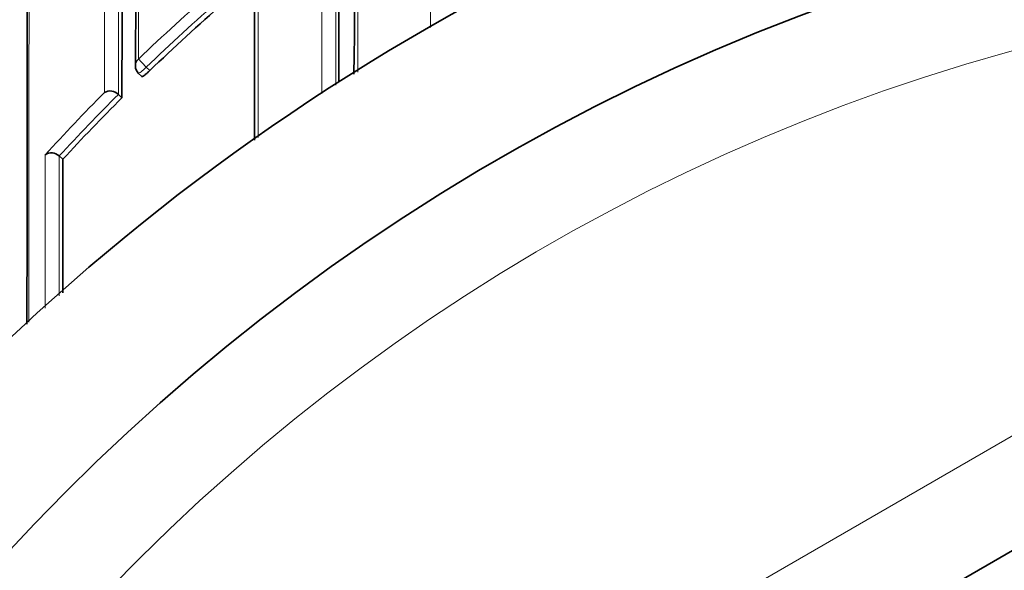
# Model space of a CAD drawing. Units: millimetres. Extents: x -159 to 1023, y 0 to 1164.
# Drawn here: x 414 to 424, y 922 to 927 of the extents above; entities that cross this region are included whole.
import ezdxf
from ezdxf import colors
from ezdxf.entities.mleader import LeaderData, LeaderLine
from ezdxf.math import Vec2, Vec3

# ---------------------------------------------------------------- set-up
doc = ezdxf.new("R2010")
doc.units = ezdxf.units.MM
doc.layers.add('DV4_Défaut', color=7, linetype='Continuous')
doc.layers.add('Défaut', color=7, linetype='Continuous')

# ---------------------------------------------------------------- blocks, each defined once
blk = doc.blocks.new('_DOT')
at = {"color": 0}
blk.add_line((0, 0), (-1, 0), dxfattribs=at)
at = {"color": 0, "const_width": 0.333}
blk.add_lwpolyline([(-0.1665, 0, 1), (0.1665, 0, 1)], format="xyb", close=True, dxfattribs=at)
blk = doc.blocks.new('SE3')
at = {"layer": 'DV4_Défaut', "color": 7, "linetype": 'Continuous', "lineweight": 35}
for p, q in [((415.0772, 926.9171), (415.1115, 926.8817)), ((414.8776, 926.7018), (414.8774, 926.702)), ((414.9124, 926.6669), (414.8776, 926.7018)), ((414.2803, 926.0823), (414.2804, 926.0821)), ((414.3166, 926.0486), (414.2804, 926.0821)), ((414.7075, 916.8121), (428.7075, 924.895))]:
    blk.add_line(p, q, dxfattribs=at)
at = {"layer": 'DV4_Défaut', "color": 7, "linetype": 'Continuous', "lineweight": 18}
for p, q in [((415.1585, 926.9769), (415.193, 926.9413)), ((414.2075, 917.6782), (428.2075, 925.7611))]:
    blk.add_line(p, q, dxfattribs=at)
at = {"layer": 'DV4_Défaut', "color": 7, "linetype": 'Continuous', "lineweight": 35}
for centre, radius, start, end in [((429.2075, 908.3632), 27.5, 103.61786, 144.90258), ((221.4276, 929.6923), 195.8421, 359.184743, 0.961155), ((-192.1304, 928.7739), 607.1832, 359.8310388, 0.2812462), ((-892.6308, 926.8484), 1309.7286, 359.9991951, 0.211565), ((98.5133, 927.5324), 316.4003, 359.843279, 0.724983), ((-49.2234, 926.6272), 463.1828, 359.723071, 0.480525), ((429.2075, 907.8632), 22.5, 26.91829, 333.08171), ((429.2075, 907.8632), 21, 24.20953, 335.79047), ((954.1061, 926.8489), 537.858, 179.87382, 180.064775), ((429.6662, 911.8603), 20.9024, 131.05551, 133.82175), ((415.149, 926.9867), 0.1, 180.00185, 224.12114), ((414.7958, 926.6235), 0.1133, 43.89538, 121.98594), ((429.7787, 911.7461), 21.0627, 134.89529, 137.23101), ((414.2021, 926.0013), 0.1125, 46.03366, 124.27844), ((-1368.8317, 924.3501), 1783.1491, 0.0114318, 0.0545786)]:
    blk.add_arc(centre, radius, start, end, dxfattribs=at)
at = {"layer": 'DV4_Défaut', "color": 7, "linetype": 'Continuous', "lineweight": 18}
for centre, radius, start, end in [((-902.9347, 928.8798), 1320.9589, 359.9347514, 0.1969295), ((1150.2597, 927.5688), 735.1795, 179.6669847, 180.0398026), ((-2452.3521, 926.9221), 2869.2794, 359.9957543, 0.0962909), ((-1561.3699, 926.8748), 1978.4377, 359.9976496, 0.1404964), ((-324.7206, 927.2243), 739.4566, 359.9608858, 0.3396632), ((-39.4752, 927.6337), 454.3537, 359.882484, 0.497363), ((1890.1208, 924.7398), 1476.1467, 179.7731595, 180.0128948), ((429.2075, 907.8632), 20, 23.57818, 336.42182), ((429.6644, 911.8725), 21.0546, 131.07325, 133.84216), ((429.6658, 911.8597), 20.9521, 131.05323, 133.82076), ((429.7936, 911.7423), 21.2381, 135.1536, 137.48613), ((429.7783, 911.7456), 21.1123, 134.89349, 137.22919)]:
    blk.add_arc(centre, radius, start, end, dxfattribs=at)
for major_axis, ratio, start_param, end_param in [((0.1, 0), 0.982259, 2.327019, 3.141593), ((-0.0693, 0.0721), 0.000372, 4.575354, 6.146344), ((0.0718, 0.0696), 0.136607, 3.141593, 4.7121)]:
    blk.add_ellipse((415.149, 926.9867), major_axis=major_axis, ratio=ratio, start_param=start_param, end_param=end_param, dxfattribs=at)
at = {"layer": 'DV4_Défaut', "color": 7, "linetype": 'Continuous', "lineweight": 35}
blk.add_ellipse((415.149, 926.9867), major_axis=(0.1, 0), ratio=0.982259, start_param=3.141593, end_param=3.176672, dxfattribs=at)
at = {"layer": 'DV4_Défaut', "color": 7, "linetype": 'Continuous', "lineweight": 18}
for points, knots in [([(417.2971, 933.072), (417.2971, 933.072), (417.2971, 933.0719), (417.297, 933.0716), (417.2969, 933.0706), (417.2968, 933.068), (417.2967, 933.0638), (417.2966, 933.0617), (417.2965, 933.0592), (417.2965, 933.0563), (417.2964, 933.0534), (417.2963, 933.0501), (417.2963, 933.0465), (417.2962, 933.0428), (417.2961, 933.0387), (417.296, 933.0343), (417.2959, 933.0253), (417.2957, 933.0149), (417.2956, 933.0029), (417.2955, 932.9968), (417.2954, 932.9905), (417.2953, 932.9837), (417.2952, 932.9769), (417.2952, 932.9698), (417.2951, 932.9622), (417.2949, 932.9472), (417.2948, 932.9306), (417.2946, 932.9125), (417.2945, 932.9035), (417.2944, 932.894), (417.2943, 932.8843), (417.2943, 932.8745), (417.2942, 932.8643), (417.2941, 932.8538), (417.294, 932.8433), (417.294, 932.8324), (417.2939, 932.8212), (417.2937, 932.7987), (417.2936, 932.7747), (417.2934, 932.7494), (417.2934, 932.7367), (417.2933, 932.7236), (417.2932, 932.7102), (417.2932, 932.6968), (417.2931, 932.6831), (417.293, 932.669), (417.2929, 932.6408), (417.2928, 932.6111), (417.2926, 932.5802), (417.2926, 932.5647), (417.2925, 932.5488), (417.2925, 932.5326), (417.2924, 932.5165), (417.2924, 932.4999), (417.2923, 932.4831), (417.2923, 932.4662), (417.2922, 932.449), (417.2922, 932.4315), (417.2921, 932.3964), (417.292, 932.3601), (417.2919, 932.3224), (417.2919, 932.3035), (417.2918, 932.2843), (417.2918, 932.2648), (417.2917, 932.2453), (417.2917, 932.2255), (417.2917, 932.2054), (417.2916, 932.1651), (417.2916, 932.1235), (417.2915, 932.0807), (417.2915, 932.0593), (417.2915, 932.0375), (417.2914, 932.0155), (417.2914, 931.9935), (417.2914, 931.9711), (417.2914, 931.9485), (417.2914, 931.9258), (417.2913, 931.9029), (417.2913, 931.8796), (417.2913, 931.8331), (417.2913, 931.7854), (417.2913, 931.7365), (417.2913, 931.7121), (417.2912, 931.6873), (417.2912, 931.6623), (417.2912, 931.6373), (417.2912, 931.6119), (417.2912, 931.5863), (417.2912, 931.5607), (417.2912, 931.5348), (417.2912, 931.5086), (417.2912, 931.4563), (417.2912, 931.4028), (417.2912, 931.3482), (417.2912, 931.3208), (417.2912, 931.2933), (417.2912, 931.2654), (417.2912, 931.2376), (417.2912, 931.2094), (417.2913, 931.181), (417.2913, 931.1242), (417.2913, 931.0664), (417.2913, 931.0074), (417.2913, 930.978), (417.2913, 930.9483), (417.2913, 930.9183), (417.2913, 930.8883), (417.2913, 930.8581), (417.2913, 930.8276), (417.2913, 930.7971), (417.2913, 930.7663), (417.2913, 930.7353), (417.2914, 930.6733), (417.2914, 930.6103), (417.2914, 930.5463), (417.2914, 930.5143), (417.2914, 930.4821), (417.2914, 930.4496), (417.2914, 930.4171), (417.2914, 930.3844), (417.2914, 930.3515), (417.2914, 930.2856), (417.2914, 930.2187), (417.2914, 930.1509), (417.2914, 930.117), (417.2914, 930.0829), (417.2914, 930.0485), (417.2914, 930.0142), (417.2914, 929.9796), (417.2913, 929.9448), (417.2913, 929.91), (417.2913, 929.875), (417.2913, 929.8398), (417.2913, 929.7693), (417.2913, 929.6979), (417.2912, 929.6257), (417.2912, 929.5896), (417.2912, 929.5532), (417.2912, 929.5167), (417.2911, 929.4802), (417.2911, 929.4434), (417.2911, 929.4065), (417.291, 929.3326), (417.291, 929.2578), (417.2909, 929.1823), (417.2909, 929.1445), (417.2909, 929.1066), (417.2908, 929.0684), (417.2908, 929.0302), (417.2908, 928.9919), (417.2907, 928.9533), (417.2907, 928.9147), (417.2906, 928.876), (417.2906, 928.837), (417.2905, 928.7592), (417.2904, 928.6805), (417.2904, 928.6011), (417.2903, 928.5614), (417.2903, 928.5215), (417.2902, 928.4814), (417.2902, 928.4414), (417.2901, 928.4011), (417.2901, 928.3607), (417.29, 928.2798), (417.2899, 928.1982), (417.2898, 928.116), (417.2897, 928.0748), (417.2897, 928.0335), (417.2897, 927.992), (417.2896, 927.9505), (417.2896, 927.9089), (417.2895, 927.8671), (417.2895, 927.8252), (417.2894, 927.7832), (417.2894, 927.7411), (417.2893, 927.6567), (417.2892, 927.5717), (417.2892, 927.4861), (417.2891, 927.4433), (417.2891, 927.4003), (417.2891, 927.3572), (417.289, 927.314), (417.289, 927.2707), (417.289, 927.2273), (417.2889, 927.1281), (417.2889, 927.0281), (417.2889, 926.9274)], [0, 0, 0, 0, 0.00729, 0.00729, 0.00729, 0.032337, 0.032337, 0.032337, 0.04486, 0.04486, 0.04486, 0.057384, 0.057384, 0.057384, 0.069907, 0.069907, 0.069907, 0.094954, 0.094954, 0.094954, 0.107477, 0.107477, 0.107477, 0.12, 0.12, 0.12, 0.145047, 0.145047, 0.145047, 0.15757, 0.15757, 0.15757, 0.170093, 0.170093, 0.170093, 0.182616, 0.182616, 0.182616, 0.207661, 0.207661, 0.207661, 0.220184, 0.220184, 0.220184, 0.232707, 0.232707, 0.232707, 0.257752, 0.257752, 0.257752, 0.270274, 0.270274, 0.270274, 0.282797, 0.282797, 0.282797, 0.295319, 0.295319, 0.295319, 0.320364, 0.320364, 0.320364, 0.332886, 0.332886, 0.332886, 0.345408, 0.345408, 0.345408, 0.370452, 0.370452, 0.370452, 0.382974, 0.382974, 0.382974, 0.395496, 0.395496, 0.395496, 0.408017, 0.408017, 0.408017, 0.433061, 0.433061, 0.433061, 0.445582, 0.445582, 0.445582, 0.458104, 0.458104, 0.458104, 0.470625, 0.470625, 0.470625, 0.495668, 0.495668, 0.495668, 0.508189, 0.508189, 0.508189, 0.520711, 0.520711, 0.520711, 0.545753, 0.545753, 0.545753, 0.558274, 0.558274, 0.558274, 0.570795, 0.570795, 0.570795, 0.583316, 0.583316, 0.583316, 0.608357, 0.608357, 0.608357, 0.620878, 0.620878, 0.620878, 0.633399, 0.633399, 0.633399, 0.65844, 0.65844, 0.65844, 0.67096, 0.67096, 0.67096, 0.683481, 0.683481, 0.683481, 0.696001, 0.696001, 0.696001, 0.721042, 0.721042, 0.721042, 0.733562, 0.733562, 0.733562, 0.746082, 0.746082, 0.746082, 0.771122, 0.771122, 0.771122, 0.783642, 0.783642, 0.783642, 0.796162, 0.796162, 0.796162, 0.808682, 0.808682, 0.808682, 0.833722, 0.833722, 0.833722, 0.846242, 0.846242, 0.846242, 0.858761, 0.858761, 0.858761, 0.883801, 0.883801, 0.883801, 0.89632, 0.89632, 0.89632, 0.90884, 0.90884, 0.90884, 0.921359, 0.921359, 0.921359, 0.946398, 0.946398, 0.946398, 0.958918, 0.958918, 0.958918, 0.971437, 0.971437, 0.971437, 1, 1, 1, 1]), ([(416.2854, 928.1298), (416.2854, 928.1177), (416.2854, 928.1057), (416.2854, 928.0936), (416.2854, 927.9763), (416.2853, 927.8575), (416.2853, 927.7373), (416.2853, 927.6772), (416.2852, 927.6167), (416.2852, 927.5559), (416.2852, 927.495), (416.2852, 927.4338), (416.2852, 927.3723), (416.2852, 927.3526), (416.2852, 927.3328), (416.2852, 927.313), (416.2852, 927.2337), (416.2851, 927.1538), (416.2851, 927.0734), (416.2851, 926.993), (416.2851, 926.912), (416.2851, 926.8305), (416.2851, 926.7491), (416.2851, 926.667), (416.2851, 926.5845), (416.2851, 926.4797), (416.2851, 926.374), (416.2851, 926.2675)], [0, 0, 0, 0, 0.020621, 0.020621, 0.020621, 0.220398, 0.220398, 0.220398, 0.320288, 0.320288, 0.320288, 0.420177, 0.420177, 0.420177, 0.452247, 0.452247, 0.452247, 0.580525, 0.580525, 0.580525, 0.708802, 0.708802, 0.708802, 0.837078, 0.837078, 0.837078, 1, 1, 1, 1]), ([(414.1393, 924.5506), (414.1393, 924.6256), (414.1393, 924.7003), (414.1393, 924.7747), (414.1393, 924.8261), (414.1393, 924.8773), (414.1392, 924.9284), (414.1392, 924.9795), (414.1392, 925.0305), (414.1392, 925.0813), (414.1392, 925.1016), (414.1392, 925.1219), (414.1392, 925.1422), (414.1392, 925.2233), (414.1391, 925.3041), (414.1391, 925.3845), (414.1391, 925.4649), (414.139, 925.5449), (414.139, 925.6245), (414.1389, 925.7827), (414.1388, 925.9393), (414.1387, 926.0943)], [0, 0, 0, 0, 0.141715, 0.141715, 0.141715, 0.239484, 0.239484, 0.239484, 0.337253, 0.337253, 0.337253, 0.37636, 0.37636, 0.37636, 0.532787, 0.532787, 0.532787, 0.689215, 0.689215, 0.689215, 1, 1, 1, 1]), ([(414.2804, 926.0821), (414.2805, 925.9328), (414.2806, 925.7819), (414.2807, 925.6295), (414.2807, 925.55), (414.2807, 925.47), (414.2808, 925.3897), (414.2808, 925.3093), (414.2808, 925.2286), (414.2809, 925.1475), (414.2809, 925.1273), (414.2809, 925.107), (414.2809, 925.0866), (414.2809, 925.0358), (414.2809, 924.9849), (414.2809, 924.9338), (414.2809, 924.8828), (414.2809, 924.8315), (414.2809, 924.7802), (414.2809, 924.7447), (414.2809, 924.7091), (414.2809, 924.6734)], [0, 0, 0, 0, 0.327586, 0.327586, 0.327586, 0.498573, 0.498573, 0.498573, 0.669559, 0.669559, 0.669559, 0.712305, 0.712305, 0.712305, 0.819173, 0.819173, 0.819173, 0.926041, 0.926041, 0.926041, 1, 1, 1, 1])]:
    blk.add_open_spline(points, degree=3, knots=knots, dxfattribs=at)
at = {"layer": 'DV4_Défaut', "color": 7, "linetype": 'Continuous', "lineweight": 35}
blk.add_open_spline([(415.193, 926.9413), (415.1849, 926.9336), (415.1766, 926.9259), (415.1686, 926.9189), (415.1606, 926.912), (415.1529, 926.9055), (415.1459, 926.9001), (415.139, 926.8948), (415.1326, 926.8903), (415.1275, 926.8871), (415.1223, 926.8839), (415.1182, 926.8819), (415.1154, 926.8812), (415.1135, 926.8808), (415.1122, 926.881), (415.1115, 926.8817)], degree=3, knots=[0, 0, 0, 0, 0.214685, 0.214685, 0.214685, 0.429371, 0.429371, 0.429371, 0.644054, 0.644054, 0.644054, 0.858737, 0.858737, 0.858737, 1, 1, 1, 1], dxfattribs=at)

msp = doc.modelspace()

# ---------------------------------------------------------------- block references
at = {"layer": 'Défaut'}
msp.add_blockref('SE3', (0, 0), dxfattribs=at)

# ---------------------------------------------------------------- leaders
at = {"layer": 'Défaut', "color": 7, "linetype": 'Continuous', "lineweight": 18}
ml = msp.add_multileader_mtext('Standard', dxfattribs=at)
ml.set_content('{\\pxsm0.9;\\fSolid Edge ISO|b1||i0||c0|p34;\\W1.;03/11/2016\\P}', color=256)
ml.set_leader_properties()
ml.set_arrow_properties(name='DOT')
ml.build(insert=Vec2(0, 0))
ml.multileader.update_dxf_attribs({"leader_type": 0, "dogleg_length": 0, "arrow_head_size": 12})
ctx = ml.context
ctx.base_point, ctx.char_height, ctx.arrow_head_size, ctx.landing_gap_size = Vec3(656.6018, 1156.9733), 12, 12, 4.2
notes = []
notes.append((ctx, [(0, (0, 0, 0), (0, 0), (1, 0), 1, [])]))
ctx.mtext.insert = Vec3(658.6018, 1163.0934)
for ctx, leaders in notes:
    for number, flags, end, landing, length, lines in leaders:
        leader = LeaderData()
        leader.index, (leader.has_last_leader_line, leader.has_dogleg_vector, leader.attachment_direction) = number, flags
        leader.last_leader_point, leader.dogleg_vector, leader.dogleg_length = Vec3(end), Vec3(landing), length
        for number, points, colour, breaks in lines:
            line = LeaderLine()
            line.index, line.vertices, line.color, line.breaks = number, Vec3.list(points), colors.encode_raw_color(colour), breaks
            leader.lines.append(line)
        ctx.leaders.append(leader)

doc.saveas('drawing.dxf')
